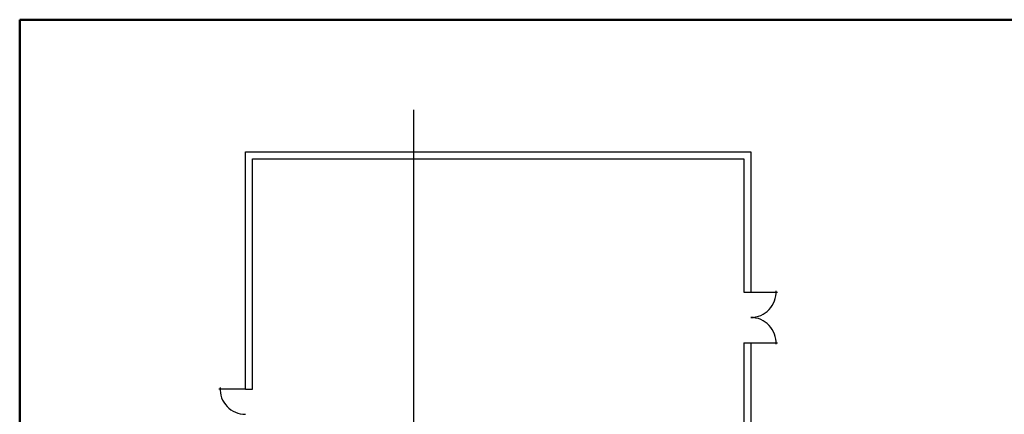
# Model space of a CAD drawing. Units: inches. Extents: x 1381 to 3085, y 678 to 1811.
# Drawn here: x 1381 to 2083, y 1530 to 1811 of the extents above; entities that cross this region are included whole.
import ezdxf

# ---------------------------------------------------------------- set-up
doc = ezdxf.new("R2010")
doc.units = ezdxf.units.IN
doc.header["$MEASUREMENT"] = 0
for name, color, linetype in [('10', 15, 'Continuous'), ('PLUMBING', 7, 'Continuous'), ('WALLS', 7, 'Continuous')]:
    doc.layers.add(name, color=color, linetype=linetype)
doc.layers.add('BORDER', color=7, linetype='Continuous', lineweight=25)

# ---------------------------------------------------------------- blocks, each defined once
blk = doc.blocks.new('3070')
at = {"layer": '10'}
blk.add_line((668.5, 935.2), (630.5, 935.2), dxfattribs=at)
blk.add_arc((668.5, 935.2), 36, 176.8165, 270, dxfattribs=at)
blk = doc.blocks.new('6070')
at = {"layer": '10'}
for p, q in [((968.1, 366.2), (968.1, 328.2)), ((1040.1, 366.2), (1040.1, 328.2))]:
    blk.add_line(p, q, dxfattribs=at)
for centre, start, end in [((968.1, 366.2), 266.8165, 0), ((1040.1, 366.2), 180, 273.1835)]:
    blk.add_arc(centre, 36, start, end, dxfattribs=at)

msp = doc.modelspace()

# ---------------------------------------------------------------- linework, layer by layer
at = {"layer": 'BORDER', "lineweight": 50}
for p, q in [((3085.352122, 1811.262659), (1381.352122, 1811.262659)), ((1381.352122, 1811.262659), (1381.352122, 683.262659))]:
    msp.add_line(p, q, dxfattribs=at)
at = {"layer": 'PLUMBING'}
msp.add_line((1662.077746, 1190.567079), (1662.077746, 1747.067079), dxfattribs=at)
at = {"layer": 'WALLS'}
for p, q in [((1897.077746, 1617.067079), (1902.077746, 1617.067079)), ((1897.077746, 1581.067079), (1902.077746, 1581.067079)), ((1542.077746, 1548.067079), (1547.077746, 1548.067079))]:
    msp.add_line(p, q, dxfattribs=at)
for points in [[(1542.077746, 1548.067079), (1542.077746, 1717.067079), (1902.077746, 1717.067079), (1902.077746, 1617.067079)], [(1547.077746, 1548.067079), (1547.077746, 1712.067079), (1897.077746, 1712.067079), (1897.077746, 1617.067079)], [(1897.077746, 1581.067079), (1897.077746, 1388.567079)], [(1902.077746, 1581.067079), (1902.077746, 1388.567079)]]:
    msp.add_lwpolyline(points, dxfattribs=at)

# ---------------------------------------------------------------- block references
at = {"layer": '10', "xscale": 0.5, "yscale": 0.5, "zscale": 0.5, "rotation": 90}
msp.add_blockref('6070', (2085.177923, 1097.014615), dxfattribs=at)
at = {"layer": '10', "xscale": 0.5, "yscale": 0.5, "zscale": 0.5}
msp.add_blockref('3070', (1207.852076, 1080.488379), dxfattribs=at)

doc.saveas('drawing.dxf')
